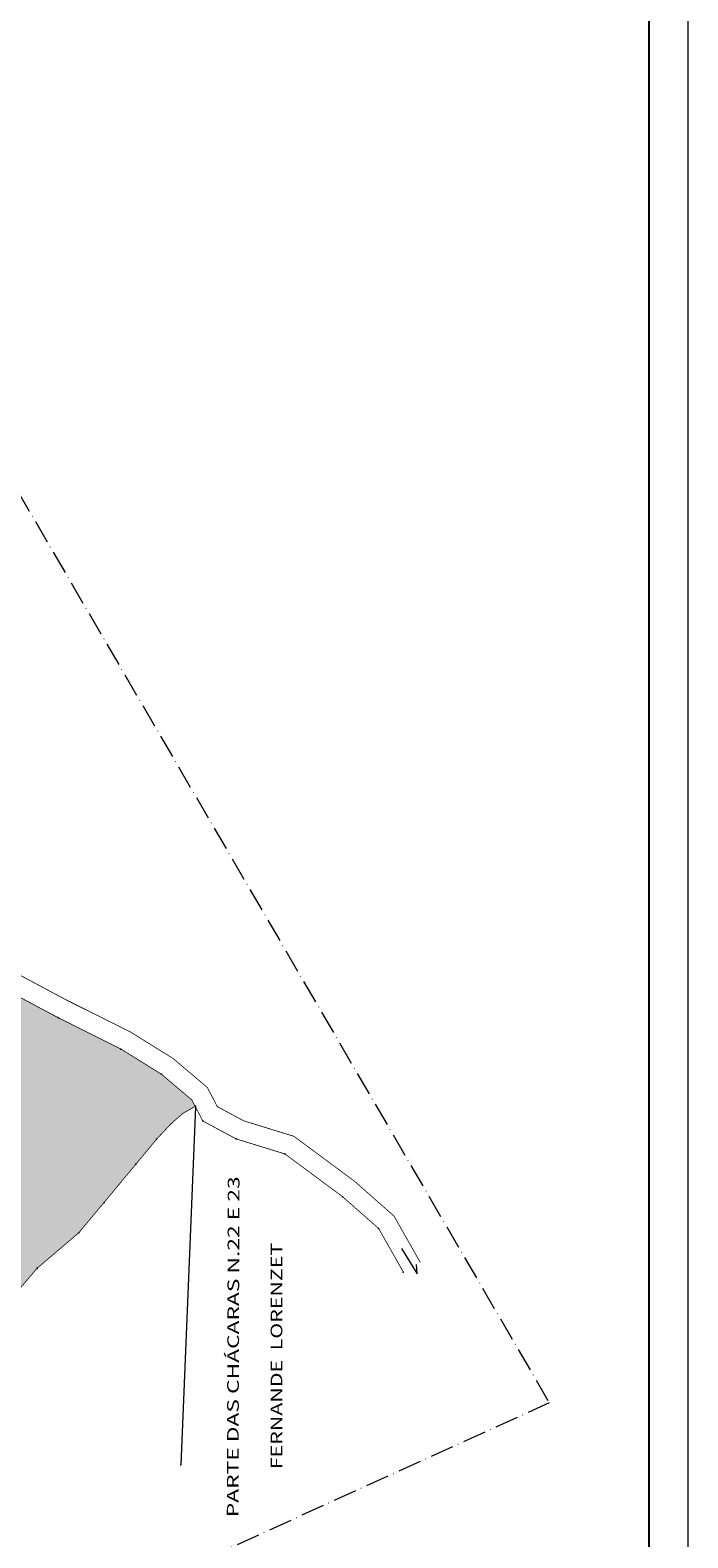
# Model space of a CAD drawing. Extents: x 278 to 1757, y -628 to 1789.
# Drawn here: x 1588 to 1757, y -132 to 254 of the extents above; entities that cross this region are included whole.
import ezdxf
from ezdxf.enums import TextEntityAlignment as Align

# ---------------------------------------------------------------- set-up
doc = ezdxf.new("R2010")
doc.units = 0
doc.header["$MEASUREMENT"] = 0
for name, pattern in [('ACAD_ISO10W100', [18, 12, -3, 0, -3]), ('CONTINUO', [0]), ('LIN0', [0])]:
    doc.linetypes.add(name, pattern=pattern)
doc.layers.get('0').update_dxf_attribs({"linetype": 'LIN0', "lineweight": 9})
for name, color, linetype, lineweight in [('_TG', 7, 'LIN0', 9), ('delimitaçao', 10, 'Continuous', 18), ('FORMATO_LINHAS', 7, 'Continuous', 5), ('TG', 7, 'LIN0', 9)]:
    doc.layers.add(name, color=color, linetype=linetype, lineweight=lineweight)
doc.layers.add('MARGEM', color=7, linetype='Continuous')
doc.styles.add('SIMPLEX', font='simplex', dxfattribs={"height": 0.2})

# ---------------------------------------------------------------- blocks, each defined once
blk = doc.blocks.new('SIMB_PONTO')
at = {"color": 0}
blk.add_point((0, 0), dxfattribs=at)
for tag in ['desc:', 'cota:', 'pto:']:
    blk.add_attdef(tag, (0, 0), '', height=1)

msp = doc.modelspace()

# ---------------------------------------------------------------- hatches: boundary and pattern name
at = {"layer": 'TG', "linetype": 'CONTINUO', "lineweight": 15}
h = msp.add_hatch(dxfattribs=at)
h.set_pattern_fill('GRASS', color=88, scale=2, style=0)
h.paths.add_polyline_path([(1472.439, 150.153), (1454.946, 119.575), (1444.564, 70.29), (1450.054, 43.91), (1464.638, 20.932), (1488.347, -20.338), (1507.172, -61.358), (1519.733, -90.104), (1505.298, -101.315), (1383.314, -179.784), (1396.101, -227.743), (1407.9, -219.963), (1412.322, -213.522), (1415.642, -211.096), (1420.879, -203.561), (1421.9, -202.539), (1426.242, -200.113), (1430.776, -195.77), (1432.692, -188.619), (1435.757, -185.937), (1444.76, -184.724), (1449.869, -184.277), (1454.275, -183.574), (1456.19, -183.127), (1459.383, -181.722), (1476.241, -155.031), (1476.432, -153.626), (1477.709, -150.944), (1479.242, -149.54), (1482.307, -147.752), (1486.138, -145.836), (1487.926, -144.559), (1491.885, -144.431), (1498.909, -142.899), (1509.762, -137.598), (1519.439, -131.669), (1525.794, -127.61), (1538.435, -120.422), (1546.037, -113.038), (1551.882, -107.863), (1554.207, -105.863), (1560.593, -97.562), (1565.701, -92.836), (1568.511, -88.877), (1574.865, -81.853), (1581.218, -74.829), (1584.794, -68.827), (1590.375, -62.442), (1595.832, -57.802), (1600.438, -53.885), (1609.718, -42.766), (1616.51, -34.593), (1622.277, -27.896), (1627.194, -23.235), (1630.421, -21.599), (1629.468, -19.831), (1621.694, -13.251), (1611.281, -6.779), (1587.846, 5.163), (1578.229, 10.306), (1561.343, 17.847), (1540.621, 29.178), (1520.318, 59.4), (1518.192, 76.004), (1522.758, 86.186), (1465.587, 99.807)])

# ---------------------------------------------------------------- linework, layer by layer
at = {"layer": 'delimitaçao', "linetype": 'ACAD_ISO10W100', "ltscale": 0.5}
msp.add_lwpolyline([(1362.968, 261.296), (1497.577, 285.579), (1721.141, -97.427), (1392.123, -246.994), (1334.495, -33.666), (1362.968, 261.296)], dxfattribs=at)
at = {"layer": 'FORMATO_LINHAS', "linetype": 'CONTINUO'}
msp.add_line((1756.674, 1789.22), (1756.674, -628.13), dxfattribs=at)
at = {"layer": 'MARGEM', "color": 0, "linetype": 'Continuous', "ltscale": 0.3}
msp.add_line((1746.674, 1779.22), (1746.674, -618.13), dxfattribs=at)
at = {"layer": 'TG', "color": 140, "linetype": 'CONTINUO', "const_width": 0.2, "flags": 128}
for points in [[(1542.638, 117.286), (1531.932, 105.181), (1518.192, 76.004), (1520.318, 59.4), (1532.162, 42.272), (1540.621, 29.178), (1561.343, 17.847), (1578.229, 10.306), (1595.079, 1.295), (1611.281, -6.779), (1621.694, -13.251), (1629.468, -19.831), (1632.274, -25.216), (1640.823, -29.805), (1653.339, -33.666), (1668.12, -44.613), (1677.371, -52.765), (1683.695, -63.918)], [(1546.383, 113.973), (1536.151, 102.404), (1523.337, 75.193), (1525.123, 61.243), (1536.319, 45.052), (1544.133, 32.956), (1563.565, 22.33), (1580.43, 14.799), (1597.374, 5.738), (1613.721, -2.408), (1624.644, -9.198), (1633.448, -16.649), (1635.997, -21.539), (1642.761, -25.17), (1655.629, -29.14), (1671.266, -40.722), (1681.306, -49.569), (1688.045, -61.451)], [(1381.673, -236.741), (1388.361, -232.848), (1407.9, -219.963), (1412.322, -213.522), (1415.642, -211.096), (1417.814, -207.903), (1419.857, -204.582), (1421.9, -202.539), (1426.242, -200.113), (1430.776, -195.77), (1431.67, -191.939), (1432.692, -188.619), (1435.757, -185.937), (1442.142, -184.915), (1447.378, -184.532), (1452.359, -184.021), (1456.19, -183.127), (1459.383, -181.722), (1461.682, -177.763), (1466.279, -171.122), (1473.878, -159.501), (1476.049, -156.436), (1476.432, -153.626), (1477.709, -150.944), (1479.242, -149.54), (1482.307, -147.752), (1486.138, -145.836), (1487.926, -144.559), (1491.885, -144.431), (1498.909, -142.899), (1508.36, -138.429), (1516.342, -133.704), (1524.898, -128.084), (1533.582, -123.487), (1538.435, -120.422), (1547.375, -111.737), (1554.207, -105.863), (1560.593, -97.562), (1565.701, -92.836), (1568.511, -88.877), (1581.218, -74.829), (1584.794, -68.827), (1589.775, -62.952), (1600.438, -53.885), (1606.952, -46.095), (1615.125, -36.261), (1620.425, -29.876), (1624.129, -25.917), (1627.194, -23.235), (1630.386, -21.447)]]:
    msp.add_lwpolyline(points, dxfattribs=at)
at = {"layer": 'TG', "color": 7, "linetype": 'CONTINUO'}
for points in [[(1630.421, -21.599, 643.428), (1626.629, -113.354, 0)], [(1683.189, -57.913, 0), (1687.222, -64.409, 0)], [(1687.222, -64.409, 0), (1687.067, -61.992, 0)]]:
    msp.add_polyline3d(points, dxfattribs=at)

# ---------------------------------------------------------------- block references
at = {"layer": '_TG', "color": 2, "rotation": 347.7186110910206}
for p in [(1595.079, 1.295), (1611.281, -6.779), (1621.694, -13.251), (1632.274, -25.216), (1640.823, -29.805), (1653.339, -33.666), (1668.12, -44.613), (1677.371, -52.765), (1683.695, -63.918)]:
    msp.add_blockref('SIMB_PONTO', p, dxfattribs=at)
at = {"layer": '_TG', "color": 3}
for p in [(1630.386, -21.447), (1620.425, -29.876), (1615.125, -36.261), (1606.952, -46.095), (1600.438, -53.885), (1589.775, -62.952), (1626.629, -113.354)]:
    msp.add_blockref('SIMB_PONTO', p, dxfattribs=at)

# ---------------------------------------------------------------- texts
at = {"layer": 'TG', "color": 7, "linetype": 'CONTINUO', "lineweight": 9, "style": 'SIMPLEX'}
for s, rotation, width, p, p2 in [('PARTE DAS CHÁCARAS N.22 E 23', 89.82812, 1.101502, (1641.423, -126.75), (1641.685, -39.417)), ('FERNANDE  LORENZET', 90, 1.140449, (1652.671, -114.438), (1652.671, -56.438))]:
    msp.add_text(s, height=3, rotation=rotation, dxfattribs=dict(at, width=width)).set_placement(p, p2, align=Align.FIT)

doc.saveas('drawing.dxf')
